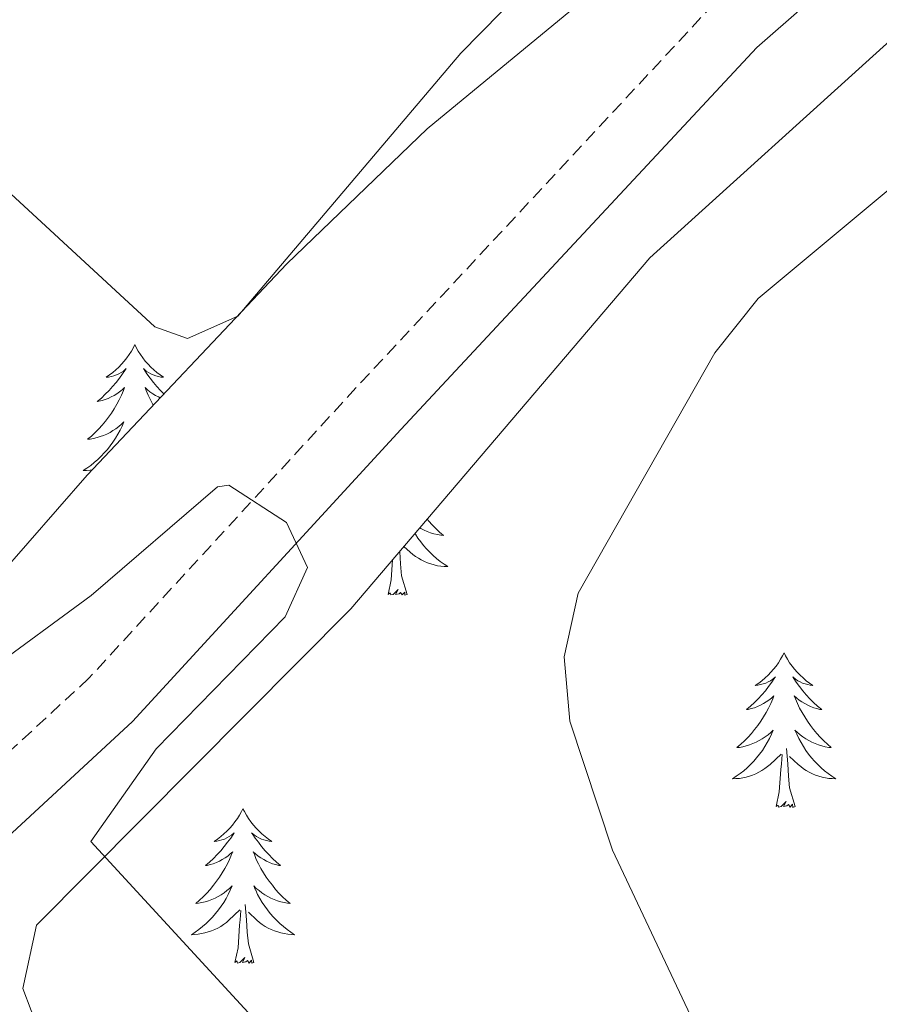
# Model space of a CAD drawing. Units: metres. Extents: x 610838 to 615341, y 4675709 to 4678750.
# Drawn here: x 612583 to 612649, y 4677152 to 4677228 of the extents above; entities that cross this region are included whole.
import ezdxf

# ---------------------------------------------------------------- set-up
doc = ezdxf.new("R2010")
doc.units = ezdxf.units.M
doc.header["$MEASUREMENT"] = 0
doc.linetypes.add('TRAZOSX2', pattern=[1.5, 1, -0.5])
for name, color, linetype, lineweight in [('Level 21', 19, 'Continuous', 0), ('Level 35', 92, 'Continuous', 0), ('Level 36', 19, 'Continuous', 40), ('Level 5', 36, 'Continuous', 0)]:
    doc.layers.add(name, color=color, linetype=linetype, lineweight=lineweight)

msp = doc.modelspace()

# ---------------------------------------------------------------- linework, layer by layer
at = {"layer": 'Level 21', "color": 19, "linetype": 'Continuous', "lineweight": 0}
msp.add_polyline3d([(612826.39, 4677368.2, 342.9), (612821.12, 4677364.38, 344.16), (612809.81, 4677354.66, 345.7), (612770.3, 4677318.16, 350.15), (612752.81, 4677302.86, 353.18), (612742.03, 4677292.5, 354.45), (612726.53, 4677277.78, 355.77), (612706.83, 4677260.62, 357.08), (612696.06, 4677254.33, 357.77), (612665.83, 4677241.51, 360.87), (612655.91, 4677237.12, 360.88), (612647.45, 4677232.16, 360.88), (612639.9, 4677225.54, 360.88), (612612.44, 4677196.08, 360.39), (612591.73, 4677173.56, 358.86), (612580.74, 4677163.42, 357.45), (612549.59, 4677141.8, 353.65), (612536.73, 4677134.11, 352.35), (612500.42, 4677114.81, 349.03)], dxfattribs=at)
at = {"layer": 'Level 21', "color": 19, "linetype": 'TRAZOSX2', "lineweight": 0}
msp.add_polyline3d([(612673.21, 4677249.77, 359.83), (612663.95, 4677245.84, 360.87), (612653.76, 4677241.33, 360.88), (612644.67, 4677236, 360.88), (612636.61, 4677228.94, 360.88), (612608.98, 4677199.29, 360.39), (612588.38, 4677176.9, 358.86), (612577.78, 4677167.12, 357.45), (612547.03, 4677145.77, 353.65), (612534.4, 4677138.22, 352.35), (612498.21, 4677118.99, 349.03), (612449.69, 4677093.48, 347.62), (612430.46, 4677081.52, 347.92), (612404.77, 4677067.39, 349.36)], dxfattribs=at)
at = {"layer": 'Level 35', "color": 92, "linetype": 'Continuous', "lineweight": 0, "ltscale": 0.5}
for points in [[(612646.54, 4677245.69, 364.13), (612614.46, 4677219.28, 365.46), (612603.65, 4677208.86, 365.3), (612588.24, 4677192.57, 363.72), (612572.2, 4677174.21, 358.15), (612562.43, 4677164.51, 356.69), (612554.42, 4677158.35, 355.78), (612545.09, 4677152.79, 354.81), (612540.22, 4677151.94, 354.37), (612534.99, 4677153.29, 353.93), (612530.88, 4677155.96, 353.59), (612510.09, 4677177.56, 352.41)], [(612684.09, 4677042.91, 355.66), (612644.41, 4677085.59, 358.46), (612601.38, 4677126.83, 358.83), (612594.89, 4677134.44, 358.71), (612585.2, 4677147.89, 358.46), (612583.29, 4677152.97, 358.05), (612584.33, 4677157.87, 358.04), (612608.58, 4677182.26, 363.42), (612631.64, 4677209.32, 363.32), (612650.19, 4677226.09, 363.38)]]:
    msp.add_polyline3d(points, dxfattribs=at)
at = {"layer": 'Level 36', "color": 92, "linetype": 'Continuous', "lineweight": 0}
for points in [[(612591.92, 4677202.63, 0.01), (612591.81, 4677202.41, 0.01), (612591.66, 4677202.13, 0.01), (612591.49, 4677201.87, 0.01), (612591.3, 4677201.61, 0.01), (612591.11, 4677201.36, 0.01), (612590.9, 4677201.12, 0.01), (612590.68, 4677200.9, 0.01), (612590.46, 4677200.68, 0.01), (612590.22, 4677200.48, 0.01), (612589.96, 4677200.29, 0.01), (612589.7, 4677200.11, 0.01), (612589.9, 4677200.13, 0.01), (612590.11, 4677200.17, 0.01), (612590.3, 4677200.23, 0.01), (612590.5, 4677200.3, 0.01), (612590.69, 4677200.38, 0.01), (612590.87, 4677200.48, 0.01), (612591.04, 4677200.59, 0.01), (612591.25, 4677200.78, 0.01), (612591.21, 4677200.72, 0.01), (612590.98, 4677200.37, 0.01), (612590.74, 4677200.04, 0.01), (612590.48, 4677199.71, 0.01), (612590.21, 4677199.4, 0.01), (612589.93, 4677199.09, 0.01), (612589.64, 4677198.8, 0.01), (612589.34, 4677198.51, 0.01), (612589.02, 4677198.24, 0.01), (612589.15, 4677198.26, 0.01), (612589.39, 4677198.32, 0.01), (612589.64, 4677198.4, 0.01), (612589.87, 4677198.48, 0.01), (612590.1, 4677198.59, 0.01), (612590.32, 4677198.7, 0.01), (612590.54, 4677198.84, 0.01), (612590.75, 4677198.98, 0.01), (612590.94, 4677199.14, 0.01), (612591.13, 4677199.31, 0.01), (612591.04, 4677199.09, 0.01)], [(612591.92, 4677202.63, 0.01), (612592.03, 4677202.41, 0.01), (612592.19, 4677202.13, 0.01), (612592.36, 4677201.87, 0.01), (612592.54, 4677201.61, 0.01), (612592.73, 4677201.36, 0.01), (612592.94, 4677201.12, 0.01), (612593.16, 4677200.9, 0.01), (612593.39, 4677200.68, 0.01), (612593.63, 4677200.48, 0.01), (612593.88, 4677200.29, 0.01), (612594.14, 4677200.11, 0.01), (612593.94, 4677200.13, 0.01), (612593.74, 4677200.17, 0.01), (612593.54, 4677200.23, 0.01), (612593.34, 4677200.3, 0.01), (612593.15, 4677200.38, 0.01), (612592.97, 4677200.48, 0.01), (612592.8, 4677200.59, 0.01), (612592.59, 4677200.78, 0.01), (612592.63, 4677200.72, 0.01), (612592.86, 4677200.37, 0.01), (612593.11, 4677200.04, 0.01), (612593.36, 4677199.71, 0.01), (612593.63, 4677199.4, 0.01), (612593.91, 4677199.09, 0.01), (612594.17, 4677198.83, 0.01)], [(612593.88, 4677198.53, 0.01), (612593.74, 4677198.59, 0.01), (612593.52, 4677198.7, 0.01), (612593.3, 4677198.84, 0.01), (612593.09, 4677198.98, 0.01), (612592.9, 4677199.14, 0.01), (612592.71, 4677199.31, 0.01), (612592.8, 4677199.09, 0.01), (612592.95, 4677198.72, 0.01), (612593.12, 4677198.37, 0.01), (612593.31, 4677198.02, 0.01), (612593.35, 4677197.96, 0.01)], [(612591.037, 4677199.093, 0.01), (612590.887, 4677198.723, 0.01), (612590.717, 4677198.373, 0.01), (612590.527, 4677198.023, 0.01), (612590.327, 4677197.683, 0.01), (612590.117, 4677197.353, 0.01), (612589.887, 4677197.033, 0.01), (612589.647, 4677196.724, 0.01), (612589.397, 4677196.424, 0.01), (612589.137, 4677196.124, 0.01), (612588.857, 4677195.844, 0.01), (612588.577, 4677195.574, 0.01), (612588.277, 4677195.324, 0.01), (612588.477, 4677195.344, 0.01), (612588.737, 4677195.394, 0.01), (612589.007, 4677195.454, 0.01), (612589.257, 4677195.534, 0.01), (612589.517, 4677195.624, 0.01), (612589.767, 4677195.734, 0.01), (612590.007, 4677195.854, 0.01), (612590.237, 4677195.993, 0.01), (612590.467, 4677196.143, 0.01), (612590.677, 4677196.313, 0.01), (612590.887, 4677196.483, 0.01), (612591.077, 4677196.673, 0.01), (612590.937, 4677196.343, 0.01), (612590.787, 4677196.023, 0.01), (612590.617, 4677195.713, 0.01), (612590.437, 4677195.403, 0.01), (612590.237, 4677195.114, 0.01), (612590.027, 4677194.824, 0.01), (612589.807, 4677194.544, 0.01), (612589.567, 4677194.274, 0.01), (612589.327, 4677194.014, 0.01), (612589.067, 4677193.774, 0.01), (612588.796, 4677193.544, 0.01), (612588.516, 4677193.314, 0.01), (612588.226, 4677193.104, 0.01), (612587.936, 4677192.914, 0.01), (612588.206, 4677192.924, 0.01), (612588.466, 4677192.954, 0.01), (612588.616, 4677192.974, 0.01)], [(612614.47, 4677189.16, 0.01), (612614.6, 4677189.01, 0.01), (612614.86, 4677188.72, 0.01), (612615.14, 4677188.44, 0.01), (612615.42, 4677188.17, 0.01), (612615.72, 4677187.91, 0.01), (612615.52, 4677187.93, 0.01), (612615.26, 4677187.98, 0.01), (612614.99, 4677188.04, 0.01), (612614.73, 4677188.12, 0.01), (612614.48, 4677188.22, 0.01), (612614.23, 4677188.32, 0.01), (612613.99, 4677188.45, 0.01), (612613.9, 4677188.5, 0.01)], [(612613.53, 4677188.06, 0.01), (612613.56, 4677188, 0.01), (612613.76, 4677187.7, 0.01), (612613.97, 4677187.41, 0.01), (612614.19, 4677187.13, 0.01), (612614.43, 4677186.87, 0.01), (612614.67, 4677186.61, 0.01), (612614.93, 4677186.36, 0.01), (612615.2, 4677186.13, 0.01), (612615.48, 4677185.91, 0.01), (612615.77, 4677185.7, 0.01), (612616.06, 4677185.51, 0.01), (612615.79, 4677185.52, 0.01), (612615.53, 4677185.54, 0.01), (612615.27, 4677185.58, 0.01), (612615.01, 4677185.64, 0.01), (612614.75, 4677185.71, 0.01), (612614.5, 4677185.8, 0.01), (612614.26, 4677185.9, 0.01), (612614.02, 4677186.02, 0.01), (612613.79, 4677186.15, 0.01), (612613.57, 4677186.29, 0.01), (612613.36, 4677186.45, 0.01), (612613.15, 4677186.62, 0.01), (612612.68, 4677187.07, 0.01)], [(612612.93, 4677183.37, 0.01), (612612.5, 4677184.81, 0.01), (612612.41, 4677185.72, 0.01), (612612.36, 4677186.66, 0.01), (612612.36, 4677186.69, 0.01)], [(612611.46, 4677183.37, 0.01), (612611.7, 4677184.49, 0.01), (612611.8, 4677186.04, 0.01)], [(612612.93, 4677183.37, 0.01), (612612.76, 4677183.3, 0.01), (612612.74, 4677183.54, 0.01), (612612.55, 4677183.32, 0.01), (612612.42, 4677183.52, 0.01), (612612.3, 4677183.42, 0.01), (612612.03, 4677183.36, 0.01), (612612.23, 4677183.75, 0.01), (612611.84, 4677183.37, 0.01), (612611.66, 4677183.32, 0.01), (612611.62, 4677183.48, 0.01), (612611.46, 4677183.37, 0.01)], [(612642, 4677178.86, 0.01), (612641.89, 4677178.64, 0.01), (612641.73, 4677178.37, 0.01), (612641.57, 4677178.1, 0.01), (612641.38, 4677177.84, 0.01), (612641.19, 4677177.6, 0.01), (612640.98, 4677177.36, 0.01), (612640.76, 4677177.13, 0.01), (612640.53, 4677176.92, 0.01), (612640.29, 4677176.71, 0.01), (612640.04, 4677176.52, 0.01), (612639.78, 4677176.34, 0.01), (612639.98, 4677176.37, 0.01), (612640.18, 4677176.41, 0.01), (612640.38, 4677176.46, 0.01), (612640.58, 4677176.53, 0.01), (612640.77, 4677176.62, 0.01), (612640.95, 4677176.71, 0.01), (612641.12, 4677176.83, 0.01), (612641.33, 4677177.02, 0.01), (612641.29, 4677176.95, 0.01), (612641.06, 4677176.61, 0.01), (612640.81, 4677176.27, 0.01), (612640.56, 4677175.94, 0.01), (612640.29, 4677175.63, 0.01), (612640.01, 4677175.32, 0.01), (612639.72, 4677175.03, 0.01), (612639.42, 4677174.75, 0.01), (612639.1, 4677174.48, 0.01), (612639.23, 4677174.5, 0.01), (612639.47, 4677174.56, 0.01), (612639.71, 4677174.63, 0.01), (612639.95, 4677174.72, 0.01), (612640.18, 4677174.82, 0.01), (612640.4, 4677174.94, 0.01), (612640.62, 4677175.07, 0.01), (612640.83, 4677175.22, 0.01), (612641.02, 4677175.37, 0.01), (612641.21, 4677175.54, 0.01), (612641.12, 4677175.32, 0.01), (612640.97, 4677174.96, 0.01), (612640.8, 4677174.6, 0.01), (612640.61, 4677174.26, 0.01), (612640.41, 4677173.92, 0.01), (612640.2, 4677173.59, 0.01), (612639.97, 4677173.26, 0.01), (612639.73, 4677172.95, 0.01), (612639.48, 4677172.65, 0.01), (612639.22, 4677172.36, 0.01), (612638.94, 4677172.08, 0.01), (612638.66, 4677171.81, 0.01), (612638.36, 4677171.55, 0.01), (612638.55, 4677171.57, 0.01), (612638.82, 4677171.62, 0.01), (612639.08, 4677171.68, 0.01), (612639.34, 4677171.76, 0.01), (612639.6, 4677171.86, 0.01), (612639.85, 4677171.96, 0.01), (612640.09, 4677172.09, 0.01), (612640.32, 4677172.23, 0.01), (612640.55, 4677172.38, 0.01), (612640.76, 4677172.54, 0.01), (612640.97, 4677172.72, 0.01), (612641.16, 4677172.9, 0.01), (612641.02, 4677172.58, 0.01)], [(612642, 4677178.86, 0.01), (612642.11, 4677178.64, 0.01), (612642.27, 4677178.37, 0.01), (612642.43, 4677178.1, 0.01), (612642.62, 4677177.84, 0.01), (612642.81, 4677177.6, 0.01), (612643.02, 4677177.36, 0.01), (612643.24, 4677177.13, 0.01), (612643.47, 4677176.92, 0.01), (612643.71, 4677176.71, 0.01), (612643.96, 4677176.52, 0.01), (612644.22, 4677176.34, 0.01), (612644.02, 4677176.37, 0.01), (612643.82, 4677176.41, 0.01), (612643.62, 4677176.46, 0.01), (612643.42, 4677176.53, 0.01), (612643.23, 4677176.62, 0.01), (612643.05, 4677176.71, 0.01), (612642.88, 4677176.83, 0.01), (612642.67, 4677177.02, 0.01), (612642.71, 4677176.95, 0.01), (612642.94, 4677176.61, 0.01), (612643.19, 4677176.27, 0.01), (612643.44, 4677175.94, 0.01), (612643.71, 4677175.63, 0.01), (612643.99, 4677175.32, 0.01), (612644.28, 4677175.03, 0.01), (612644.58, 4677174.75, 0.01), (612644.9, 4677174.48, 0.01), (612644.77, 4677174.5, 0.01), (612644.53, 4677174.56, 0.01), (612644.29, 4677174.63, 0.01), (612644.05, 4677174.72, 0.01), (612643.82, 4677174.82, 0.01), (612643.6, 4677174.94, 0.01), (612643.38, 4677175.07, 0.01), (612643.17, 4677175.22, 0.01), (612642.98, 4677175.37, 0.01), (612642.79, 4677175.54, 0.01), (612642.88, 4677175.32, 0.01), (612643.03, 4677174.96, 0.01), (612643.2, 4677174.6, 0.01), (612643.39, 4677174.26, 0.01), (612643.59, 4677173.92, 0.01), (612643.8, 4677173.59, 0.01), (612644.03, 4677173.26, 0.01), (612644.27, 4677172.95, 0.01), (612644.52, 4677172.65, 0.01), (612644.78, 4677172.36, 0.01), (612645.06, 4677172.08, 0.01), (612645.34, 4677171.81, 0.01), (612645.64, 4677171.55, 0.01), (612645.44, 4677171.57, 0.01), (612645.18, 4677171.62, 0.01), (612644.91, 4677171.68, 0.01), (612644.66, 4677171.76, 0.01), (612644.4, 4677171.86, 0.01), (612644.15, 4677171.96, 0.01), (612643.91, 4677172.09, 0.01), (612643.68, 4677172.23, 0.01), (612643.45, 4677172.38, 0.01), (612643.24, 4677172.54, 0.01), (612643.03, 4677172.72, 0.01), (612642.84, 4677172.9, 0.01), (612642.98, 4677172.58, 0.01)], [(612641.025, 4677172.576, 0.01), (612640.875, 4677172.256, 0.01), (612640.705, 4677171.936, 0.01), (612640.525, 4677171.637, 0.01), (612640.325, 4677171.337, 0.01), (612640.115, 4677171.047, 0.01), (612639.885, 4677170.767, 0.01), (612639.654, 4677170.507, 0.01), (612639.404, 4677170.247, 0.01), (612639.154, 4677169.997, 0.01), (612638.884, 4677169.767, 0.01), (612638.604, 4677169.547, 0.01), (612638.314, 4677169.337, 0.01), (612638.024, 4677169.147, 0.01), (612638.284, 4677169.157, 0.01), (612638.554, 4677169.177, 0.01), (612638.814, 4677169.217, 0.01), (612639.074, 4677169.277, 0.01), (612639.324, 4677169.347, 0.01), (612639.574, 4677169.437, 0.01), (612639.824, 4677169.537, 0.01), (612640.064, 4677169.657, 0.01), (612640.284, 4677169.787, 0.01), (612640.514, 4677169.927, 0.01), (612640.724, 4677170.087, 0.01), (612640.924, 4677170.257, 0.01), (612641.775, 4677171.056, 0.01)], [(612642.985, 4677172.576, 0.01), (612643.135, 4677172.256, 0.01), (612643.305, 4677171.936, 0.01), (612643.485, 4677171.636, 0.01), (612643.685, 4677171.336, 0.01), (612643.895, 4677171.046, 0.01), (612644.115, 4677170.766, 0.01), (612644.355, 4677170.506, 0.01), (612644.595, 4677170.246, 0.01), (612644.855, 4677169.996, 0.01), (612645.125, 4677169.766, 0.01), (612645.405, 4677169.546, 0.01), (612645.694, 4677169.336, 0.01), (612645.984, 4677169.146, 0.01), (612645.714, 4677169.156, 0.01), (612645.454, 4677169.176, 0.01), (612645.194, 4677169.216, 0.01), (612644.934, 4677169.276, 0.01), (612644.684, 4677169.346, 0.01), (612644.424, 4677169.436, 0.01), (612644.184, 4677169.536, 0.01), (612643.944, 4677169.656, 0.01), (612643.714, 4677169.786, 0.01), (612643.495, 4677169.926, 0.01), (612643.285, 4677170.086, 0.01), (612643.085, 4677170.256, 0.01), (612642.425, 4677170.876, 0.01)], [(612642.85, 4677167.01, 0.01), (612642.42, 4677168.45, 0.01), (612642.33, 4677169.36, 0.01), (612642.28, 4677170.3, 0.01), (612642.18, 4677171.47, 0.01)], [(612641.38, 4677167.01, 0.01), (612641.62, 4677168.13, 0.01), (612641.74, 4677169.87, 0.01), (612641.79, 4677170.3, 0.01), (612641.85, 4677171.03, 0.01)], [(612642.85, 4677167.01, 0.01), (612642.68, 4677166.94, 0.01), (612642.66, 4677167.18, 0.01), (612642.47, 4677166.96, 0.01), (612642.35, 4677167.16, 0.01), (612642.22, 4677167.06, 0.01), (612641.96, 4677167, 0.01), (612642.15, 4677167.39, 0.01), (612641.77, 4677167.01, 0.01), (612641.58, 4677166.96, 0.01), (612641.54, 4677167.12, 0.01), (612641.38, 4677167.01, 0.01)], [(612600.26, 4677166.84, 0.01), (612600.15, 4677166.62, 0.01), (612599.99, 4677166.34, 0.01), (612599.83, 4677166.08, 0.01), (612599.64, 4677165.82, 0.01), (612599.45, 4677165.57, 0.01), (612599.24, 4677165.33, 0.01), (612599.02, 4677165.11, 0.01), (612598.79, 4677164.89, 0.01), (612598.55, 4677164.69, 0.01), (612598.3, 4677164.5, 0.01), (612598.04, 4677164.32, 0.01), (612598.24, 4677164.34, 0.01), (612598.44, 4677164.38, 0.01), (612598.64, 4677164.44, 0.01), (612598.84, 4677164.5, 0.01), (612599.03, 4677164.59, 0.01), (612599.21, 4677164.69, 0.01), (612599.38, 4677164.8, 0.01), (612599.59, 4677164.99, 0.01), (612599.55, 4677164.93, 0.01), (612599.32, 4677164.58, 0.01), (612599.07, 4677164.25, 0.01), (612598.82, 4677163.92, 0.01), (612598.55, 4677163.6, 0.01), (612598.27, 4677163.3, 0.01), (612597.98, 4677163, 0.01), (612597.68, 4677162.72, 0.01), (612597.36, 4677162.45, 0.01), (612597.49, 4677162.47, 0.01), (612597.73, 4677162.53, 0.01), (612597.97, 4677162.6, 0.01), (612598.21, 4677162.69, 0.01), (612598.44, 4677162.8, 0.01), (612598.66, 4677162.91, 0.01), (612598.88, 4677163.04, 0.01), (612599.09, 4677163.19, 0.01), (612599.28, 4677163.35, 0.01), (612599.47, 4677163.52, 0.01), (612599.38, 4677163.3, 0.01), (612599.23, 4677162.93, 0.01), (612599.06, 4677162.58, 0.01), (612598.87, 4677162.23, 0.01), (612598.67, 4677161.89, 0.01), (612598.46, 4677161.56, 0.01), (612598.23, 4677161.24, 0.01), (612597.99, 4677160.93, 0.01), (612597.74, 4677160.62, 0.01), (612597.48, 4677160.33, 0.01), (612597.2, 4677160.05, 0.01), (612596.92, 4677159.78, 0.01), (612596.62, 4677159.52, 0.01), (612596.82, 4677159.55, 0.01), (612597.08, 4677159.6, 0.01), (612597.34, 4677159.66, 0.01), (612597.6, 4677159.74, 0.01), (612597.86, 4677159.83, 0.01), (612598.11, 4677159.94, 0.01), (612598.35, 4677160.06, 0.01), (612598.58, 4677160.2, 0.01), (612598.81, 4677160.35, 0.01), (612599.02, 4677160.52, 0.01), (612599.23, 4677160.69, 0.01), (612599.42, 4677160.88, 0.01), (612599.28, 4677160.55, 0.01)], [(612600.26, 4677166.84, 0.01), (612600.37, 4677166.62, 0.01), (612600.53, 4677166.34, 0.01), (612600.69, 4677166.08, 0.01), (612600.88, 4677165.82, 0.01), (612601.07, 4677165.57, 0.01), (612601.28, 4677165.33, 0.01), (612601.5, 4677165.11, 0.01), (612601.73, 4677164.89, 0.01), (612601.97, 4677164.69, 0.01), (612602.22, 4677164.5, 0.01), (612602.48, 4677164.32, 0.01), (612602.28, 4677164.34, 0.01), (612602.08, 4677164.38, 0.01), (612601.88, 4677164.44, 0.01), (612601.68, 4677164.5, 0.01), (612601.49, 4677164.59, 0.01), (612601.31, 4677164.69, 0.01), (612601.14, 4677164.8, 0.01), (612600.93, 4677164.99, 0.01), (612600.97, 4677164.93, 0.01), (612601.2, 4677164.58, 0.01), (612601.45, 4677164.25, 0.01), (612601.7, 4677163.92, 0.01), (612601.97, 4677163.6, 0.01), (612602.25, 4677163.3, 0.01), (612602.54, 4677163, 0.01), (612602.84, 4677162.72, 0.01), (612603.16, 4677162.45, 0.01), (612603.03, 4677162.47, 0.01), (612602.79, 4677162.53, 0.01), (612602.55, 4677162.6, 0.01), (612602.31, 4677162.69, 0.01), (612602.08, 4677162.8, 0.01), (612601.86, 4677162.91, 0.01), (612601.64, 4677163.04, 0.01), (612601.43, 4677163.19, 0.01), (612601.24, 4677163.35, 0.01), (612601.05, 4677163.52, 0.01), (612601.14, 4677163.3, 0.01), (612601.29, 4677162.93, 0.01), (612601.46, 4677162.58, 0.01), (612601.65, 4677162.23, 0.01), (612601.85, 4677161.89, 0.01), (612602.06, 4677161.56, 0.01), (612602.29, 4677161.24, 0.01), (612602.53, 4677160.93, 0.01), (612602.78, 4677160.62, 0.01), (612603.04, 4677160.33, 0.01), (612603.32, 4677160.05, 0.01), (612603.6, 4677159.78, 0.01), (612603.9, 4677159.52, 0.01), (612603.7, 4677159.55, 0.01), (612603.44, 4677159.6, 0.01), (612603.18, 4677159.66, 0.01), (612602.92, 4677159.74, 0.01), (612602.66, 4677159.83, 0.01), (612602.41, 4677159.94, 0.01), (612602.17, 4677160.06, 0.01), (612601.94, 4677160.2, 0.01), (612601.71, 4677160.35, 0.01), (612601.5, 4677160.52, 0.01), (612601.29, 4677160.69, 0.01), (612601.1, 4677160.88, 0.01), (612601.24, 4677160.55, 0.01)], [(612599.282, 4677160.554, 0.01), (612599.132, 4677160.234, 0.01), (612598.962, 4677159.924, 0.01), (612598.782, 4677159.614, 0.01), (612598.582, 4677159.324, 0.01), (612598.372, 4677159.034, 0.01), (612598.152, 4677158.754, 0.01), (612597.912, 4677158.485, 0.01), (612597.662, 4677158.225, 0.01), (612597.411, 4677157.985, 0.01), (612597.141, 4677157.745, 0.01), (612596.861, 4677157.525, 0.01), (612596.571, 4677157.315, 0.01), (612596.281, 4677157.125, 0.01), (612596.541, 4677157.135, 0.01), (612596.811, 4677157.165, 0.01), (612597.071, 4677157.205, 0.01), (612597.331, 4677157.255, 0.01), (612597.581, 4677157.335, 0.01), (612597.831, 4677157.415, 0.01), (612598.081, 4677157.525, 0.01), (612598.321, 4677157.635, 0.01), (612598.551, 4677157.764, 0.01), (612598.771, 4677157.914, 0.01), (612598.982, 4677158.074, 0.01), (612599.182, 4677158.244, 0.01), (612600.032, 4677159.044, 0.01)], [(612601.242, 4677160.554, 0.01), (612601.392, 4677160.234, 0.01), (612601.562, 4677159.924, 0.01), (612601.742, 4677159.614, 0.01), (612601.942, 4677159.324, 0.01), (612602.152, 4677159.034, 0.01), (612602.372, 4677158.754, 0.01), (612602.612, 4677158.484, 0.01), (612602.862, 4677158.224, 0.01), (612603.112, 4677157.984, 0.01), (612603.382, 4677157.744, 0.01), (612603.662, 4677157.524, 0.01), (612603.952, 4677157.314, 0.01), (612604.242, 4677157.124, 0.01), (612603.982, 4677157.134, 0.01), (612603.712, 4677157.164, 0.01), (612603.452, 4677157.204, 0.01), (612603.192, 4677157.254, 0.01), (612602.942, 4677157.334, 0.01), (612602.692, 4677157.414, 0.01), (612602.442, 4677157.524, 0.01), (612602.202, 4677157.634, 0.01), (612601.972, 4677157.764, 0.01), (612601.752, 4677157.914, 0.01), (612601.542, 4677158.074, 0.01), (612601.342, 4677158.244, 0.01), (612600.682, 4677158.864, 0.01)], [(612599.64, 4677154.99, 0.01), (612599.89, 4677156.1, 0.01), (612600, 4677157.85, 0.01), (612600.05, 4677158.28, 0.01), (612600.11, 4677159, 0.01)], [(612601.11, 4677154.99, 0.01), (612600.68, 4677156.43, 0.01), (612600.59, 4677157.33, 0.01), (612600.54, 4677158.28, 0.01), (612600.44, 4677159.44, 0.01)], [(612601.11, 4677154.99, 0.01), (612600.94, 4677154.92, 0.01), (612600.92, 4677155.16, 0.01), (612600.73, 4677154.94, 0.01), (612600.61, 4677155.14, 0.01), (612600.49, 4677155.03, 0.01), (612600.22, 4677154.98, 0.01), (612600.41, 4677155.37, 0.01), (612600.03, 4677154.99, 0.01), (612599.84, 4677154.94, 0.01), (612599.8, 4677155.1, 0.01), (612599.64, 4677154.99, 0.01)]]:
    msp.add_polyline3d(points, dxfattribs=at)
at = {"layer": 'Level 5', "color": 36, "linetype": 'Continuous', "lineweight": 0}
for points in [[(612633.3, 4677357.06, 365.01), (612637.63, 4677347.3, 365.01), (612641.29, 4677320.29, 365.01), (612647.82, 4677294.6, 365.01), (612648.5, 4677284.43, 365.01), (612646.04, 4677268.61, 365.01), (612642.71, 4677259.14, 365.01), (612635.36, 4677245.43, 365.01), (612627.95, 4677236.19, 365.01), (612617.07, 4677225.1, 365.01), (612599.86, 4677204.81, 365.01), (612595.98, 4677203.09, 365.01), (612593.47, 4677204, 365.01), (612578.62, 4677217.68, 365.01), (612564.56, 4677233.01, 365.01), (612547.46, 4677246.29, 365.01), (612536.96, 4677257.95, 365.01), (612530.76, 4677267.43, 365.01), (612502.56, 4677321.62, 365.01)], [(612531.96, 4677236.45, 360.01), (612554.42, 4677206.52, 360.01), (612559.46, 4677197.4, 360.01), (612563.54, 4677187.4, 360.01), (612569.32, 4677177.98, 360.01), (612573.3, 4677174.92, 360.01), (612576.04, 4677175.14, 360.01), (612580.47, 4677177.38, 360.01), (612588.56, 4677183.28, 360.01), (612598.31, 4677191.66, 360.01), (612599.17, 4677191.8, 360.01), (612603.63, 4677188.9, 360.01), (612605.24, 4677185.45, 360.01), (612603.51, 4677181.64, 360.01), (612593.58, 4677171.45, 360.01), (612588.54, 4677164.3, 360.01), (612604.5, 4677146.96, 360.01), (612619.74, 4677124.79, 360.01), (612635.06, 4677109.52, 360.01), (612652.28, 4677095.94, 360.01), (612684.73, 4677075.99, 360.01), (612694.35, 4677071.44, 360.01)], [(612710.13, 4677093.64, 365.01), (612687.27, 4677100.01, 365.01), (612672.78, 4677106.24, 365.01), (612659.6, 4677114.17, 365.01), (612651.26, 4677121.28, 365.01), (612647.68, 4677125.4, 365.01), (612642.52, 4677134.48, 365.01), (612628.76, 4677163.63, 365.01), (612625.48, 4677173.58, 365.01), (612625.03, 4677178.56, 365.01), (612626.11, 4677183.45, 365.01), (612636.66, 4677202, 365.01), (612639.99, 4677206.19, 365.01), (612660.53, 4677223.29, 365.01), (612669.85, 4677228.58, 365.01)]]:
    msp.add_polyline3d(points, dxfattribs=at)

doc.saveas('drawing.dxf')
